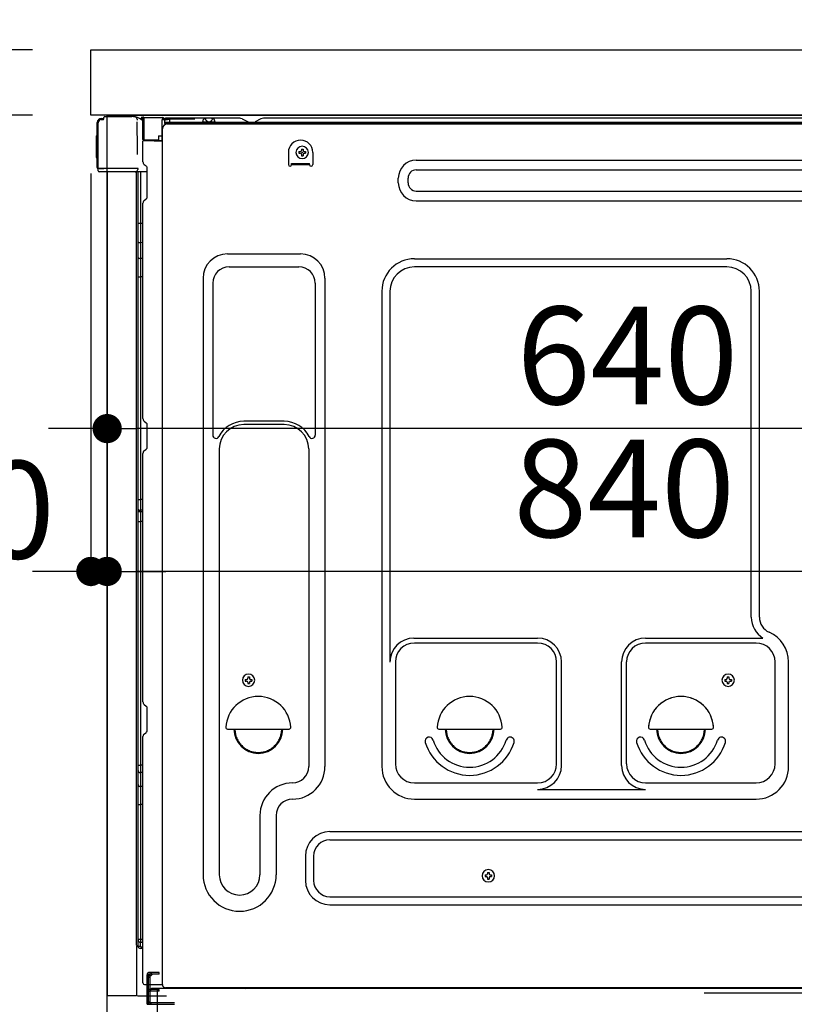
# Model space of a CAD drawing. Extents: x -6955 to 26473, y -33085 to -24215.
# Drawn here: x 9657 to 10134, y -30720 to -30114 of the extents above; entities that cross this region are included whole.
import ezdxf

# ---------------------------------------------------------------- set-up
doc = ezdxf.new("R2010")
doc.units = 0
doc.header["$LTSCALE"] = 50
doc.header["$MEASUREMENT"] = 0
for name, pattern in [('CENTERLINE', [30, 24, -1.5, 3, -1.5]), ('HIDDEN', [0.375, 0.25, -0.125]), ('HIDDENNEW0', [4.5, 3, -1.5]), ('PHANTOM', [2.5, 1.25, -0.25, 0.25, -0.25, 0.25, -0.25])]:
    doc.linetypes.add(name, pattern=pattern)
doc.layers.get('0').update_dxf_attribs({"linetype": 'CONTINUOUS'})
doc.layers.get('DEFPOINTS').update_dxf_attribs({"color": 146, "linetype": 'CONTINUOUS'})
for name, color, linetype in [('120-キャビネット（外）', 7, 'CONTINUOUS'), ('121-キャビネット（中）', 253, 'HIDDEN'), ('126-甲板', 2, 'CONTINUOUS'), ('150-機器', 8, 'CONTINUOUS'), ('166-寸法B', 11, 'CONTINUOUS')]:
    doc.layers.add(name, color=color, linetype=linetype)
doc.styles.add('KH001', font='msgothic.ttc')
doc.dimstyles.new('KH1xx030', dxfattribs={"dimscale": 30, "dimtxt": 2, "dimasz": 0.6, "dimexe": 0.3, "dimexo": 1.2, "dimgap": 0.5, "dimtad": 3, "dimdec": 1, "dimdsep": 46, "dimlunit": 6, "dimtxsty": 'KH001', "dimblk": 'DOT', "dimcen": 1, "dimdle": 1, "dimclrd": 256, "dimclre": 256, "dimclrt": 256, "dimadec": 0, "dimazin": 0, "dimtfac": 1, "dimtdec": 1, "dimtix": 1, "dimtmove": 2, "dimatfit": 3, "dimldrblk": 'CLOSEDBLANK', "dimfxl": 1, "dimtolj": 1, "dimtzin": 0, "dimlwd": -1, "dimlwe": -1, "dimarcsym": 0})

# ---------------------------------------------------------------- blocks, each defined once
blk = doc.blocks.new('_Dot')
at = {"color": 0, "linetype": 'ByBlock', "lineweight": -2}
blk.add_line((-0.5, 0), (-1, 0), dxfattribs=at)
at = {"color": 0, "linetype": 'ByBlock', "const_width": 0.5}
blk.add_lwpolyline([(-0.25, 0, 1), (0.25, 0, 1)], format="xyb", close=True, dxfattribs=at)
blk = doc.blocks.new('*D257')
at = {"layer": '166-寸法B', "transparency": 16777216}
for p, q in [((9700.88, -30096.42), (9700.88, -29834.42)), ((10800.88, -29929.42), (10800.88, -29834.42)), ((10782.88, -29843.42), (9718.88, -29843.42))]:
    blk.add_line(p, q, dxfattribs=at)
at = {"layer": 'DEFPOINTS', "color": 0, "transparency": 16777216}
for p in [(9700.88, -29843.42), (10800.88, -29965.42), (9700.88, -30132.42)]:
    blk.add_point(p, dxfattribs=at)
at = {"layer": '166-寸法B', "transparency": 16777216, "xscale": 18, "yscale": 18, "zscale": 18, "rotation": 180}
blk.add_blockref('_Dot', (9700.88, -29843.42), dxfattribs=at)
at = {"layer": '166-寸法B', "transparency": 16777216, "xscale": 18, "yscale": 18, "zscale": 18}
blk.add_blockref('_Dot', (10800.88, -29843.42), dxfattribs=at)
at = {"layer": '166-寸法B', "transparency": 16777216, "insert": (10250.88, -29794.61), "char_height": 60, "attachment_point": 5, "style": 'KH001'}
blk.add_mtext('\\A1;1,100', dxfattribs=at)
blk = doc.blocks.new('_ClosedBlank')
at = {"color": 0, "linetype": 'ByBlock', "lineweight": -2}
for p, q in [((-1, 0.167), (0, 0)), ((-1, 0.167), (-1, -0.167)), ((0, 0), (-1, -0.167))]:
    blk.add_line(p, q, dxfattribs=at)
blk = doc.blocks.new('*D259')
at = {"layer": '166-寸法B', "transparency": 16777216}
for p, q in [((9664.62, -30132.42), (9442.55, -30132.42)), ((9451.55, -30974.42), (9451.55, -30150.42)), ((9665.14, -30992.42), (9442.55, -30992.42))]:
    blk.add_line(p, q, dxfattribs=at)
at = {"layer": 'DEFPOINTS', "color": 0, "transparency": 16777216}
for p in [(9451.55, -30132.42), (9700.62, -30132.42), (9701.14, -30992.42)]:
    blk.add_point(p, dxfattribs=at)
at = {"layer": '166-寸法B', "transparency": 16777216, "xscale": 18, "yscale": 18, "zscale": 18}
for p, rotation in [((9451.55, -30132.42), 90), ((9451.55, -30992.42), 270)]:
    blk.add_blockref('_Dot', p, dxfattribs=dict(at, rotation=rotation))
at = {"layer": '166-寸法B', "transparency": 16777216, "insert": (9401.53, -30562.42), "char_height": 60, "attachment_point": 5, "rotation": 90, "style": 'KH001'}
blk.add_mtext('\\A1;860(910)', dxfattribs=at)
blk = doc.blocks.new('*D261')
at = {"layer": '166-寸法B', "transparency": 16777216}
for p, q in [((9664.62, -30172.42), (9553.26, -30172.42)), ((9562.26, -30871.42), (9562.26, -30190.42)), ((9674.88, -30889.42), (9553.26, -30889.42))]:
    blk.add_line(p, q, dxfattribs=at)
at = {"layer": 'DEFPOINTS', "color": 0, "transparency": 16777216}
for p in [(9562.26, -30172.42), (9700.62, -30172.42), (9710.88, -30889.42)]:
    blk.add_point(p, dxfattribs=at)
at = {"layer": '166-寸法B', "transparency": 16777216, "xscale": 18, "yscale": 18, "zscale": 18}
for p, rotation in [((9562.26, -30172.42), 90), ((9562.26, -30889.42), 270)]:
    blk.add_blockref('_Dot', p, dxfattribs=dict(at, rotation=rotation))
at = {"layer": '166-寸法B', "transparency": 16777216, "insert": (9517.26, -30530.92), "char_height": 60, "attachment_point": 5, "rotation": 90, "style": 'KH001'}
blk.add_mtext('\\A1;717', dxfattribs=at)
blk = doc.blocks.new('*D262')
at = {"layer": '166-寸法B', "transparency": 16777216}
for p, q in [((9562.26, -29976.18), (9562.26, -30132.42)), ((9562.26, -30114.42), (9562.26, -30096.42)), ((9664.88, -30132.42), (9553.26, -30132.42)), ((9562.26, -30172.42), (9562.26, -30132.42)), ((9562.26, -30172.42), (9562.26, -30132.42)), ((9664.88, -30172.42), (9553.26, -30172.42)), ((9562.26, -30190.42), (9562.26, -30208.42))]:
    blk.add_line(p, q, dxfattribs=at)
at = {"layer": 'DEFPOINTS', "color": 0, "transparency": 16777216}
for p in [(9562.26, -30132.42), (9700.88, -30132.42), (9700.88, -30172.42)]:
    blk.add_point(p, dxfattribs=at)
at = {"layer": '166-寸法B', "transparency": 16777216, "xscale": 18, "yscale": 18, "zscale": 18}
for p, rotation in [((9562.26, -30132.42), 270), ((9562.26, -30172.42), 90)]:
    blk.add_blockref('_Dot', p, dxfattribs=dict(at, rotation=rotation))
at = {"layer": '166-寸法B', "transparency": 16777216, "insert": (9517.26, -30027.42), "char_height": 60, "attachment_point": 5, "rotation": 90, "style": 'KH001'}
blk.add_mtext('\\A1;40', dxfattribs=at)
blk = doc.blocks.new('*D272')
at = {"layer": '166-寸法B', "linetype": 'ByBlock', "transparency": 16777216}
for p, q in [((9700.88, -30208.42), (9700.88, -30462.23)), ((9710.88, -30208.42), (9710.88, -30462.23)), ((9682.88, -30453.23), (9664.88, -30453.23)), ((9700.88, -30453.23), (9710.88, -30453.23)), ((9728.88, -30453.23), (9746.88, -30453.23))]:
    blk.add_line(p, q, dxfattribs=at)
at = {"layer": 'DEFPOINTS', "color": 0, "transparency": 16777216}
for p in [(9700.88, -30172.42), (9710.88, -30172.42), (9710.88, -30453.23)]:
    blk.add_point(p, dxfattribs=at)
at = {"layer": '166-寸法B', "transparency": 16777216, "xscale": 18, "yscale": 18, "zscale": 18}
blk.add_blockref('_Dot', (9700.88, -30453.23), dxfattribs=at)
at = {"layer": '166-寸法B', "transparency": 16777216, "xscale": 18, "yscale": 18, "zscale": 18, "rotation": 180}
blk.add_blockref('_Dot', (9710.88, -30453.23), dxfattribs=at)
at = {"layer": '166-寸法B', "transparency": 16777216, "insert": (9633.29, -30415.28), "char_height": 60, "attachment_point": 5, "style": 'KH001'}
blk.add_mtext('\\A1;10', dxfattribs=at)
blk = doc.blocks.new('*D388')
at = {"layer": '166-寸法B', "transparency": 16777216}
for p, q in [((9710.88, -30208.42), (9710.88, -30374.35)), ((10350.88, -30208.42), (10350.88, -30374.35)), ((9692.88, -30365.35), (9674.88, -30365.35)), ((9710.88, -30365.35), (9728.88, -30365.35)), ((10332.88, -30365.35), (9728.88, -30365.35)), ((10350.88, -30365.35), (10332.88, -30365.35)), ((10368.88, -30365.35), (10386.88, -30365.35))]:
    blk.add_line(p, q, dxfattribs=at)
at = {"layer": 'DEFPOINTS', "color": 0, "transparency": 16777216}
for p in [(9710.88, -30172.42), (10350.88, -30172.42), (9710.88, -30365.35)]:
    blk.add_point(p, dxfattribs=at)
at = {"layer": '166-寸法B', "transparency": 16777216, "xscale": 18, "yscale": 18, "zscale": 18}
blk.add_blockref('_Dot', (9710.88, -30365.35), dxfattribs=at)
at = {"layer": '166-寸法B', "transparency": 16777216, "xscale": 18, "yscale": 18, "zscale": 18, "rotation": 180}
blk.add_blockref('_Dot', (10350.88, -30365.35), dxfattribs=at)
at = {"layer": '166-寸法B', "transparency": 16777216, "insert": (10030.88, -30320.35), "char_height": 60, "attachment_point": 5, "style": 'KH001'}
blk.add_mtext('\\A1;640', dxfattribs=at)
blk = doc.blocks.new('*D389')
at = {"layer": '166-寸法B', "transparency": 16777216}
for p, q in [((9710.88, -30208.42), (9710.88, -30462.23)), ((10550.88, -30208.42), (10550.88, -30462.23)), ((9692.88, -30453.23), (9674.88, -30453.23)), ((9710.88, -30453.23), (9728.88, -30453.23)), ((10532.88, -30453.23), (9728.88, -30453.23)), ((10550.88, -30453.23), (10532.88, -30453.23)), ((10568.88, -30453.23), (10586.88, -30453.23))]:
    blk.add_line(p, q, dxfattribs=at)
at = {"layer": 'DEFPOINTS', "color": 0, "transparency": 16777216}
for p in [(9710.88, -30172.42), (10550.88, -30172.42), (9710.88, -30453.23)]:
    blk.add_point(p, dxfattribs=at)
at = {"layer": '166-寸法B', "transparency": 16777216, "xscale": 18, "yscale": 18, "zscale": 18}
blk.add_blockref('_Dot', (9710.88, -30453.23), dxfattribs=at)
at = {"layer": '166-寸法B', "transparency": 16777216, "xscale": 18, "yscale": 18, "zscale": 18, "rotation": 180}
blk.add_blockref('_Dot', (10550.88, -30453.23), dxfattribs=at)
at = {"layer": '166-寸法B', "transparency": 16777216, "insert": (10028.87, -30402.15), "char_height": 60, "attachment_point": 5, "style": 'KH001'}
blk.add_mtext('\\A1;840', dxfattribs=at)

msp = doc.modelspace()

# ---------------------------------------------------------------- linework, layer by layer
at = {"layer": '120-キャビネット（外）', "color": 6}
msp.add_lwpolyline([(9710.88, -30172.42), (10550.88, -30172.42), (10550.88, -30992.42), (9710.88, -30992.42)], close=True, dxfattribs=at)
at = {"layer": '121-キャビネット（中）', "linetype": 'Continuous', "ltscale": 2}
msp.add_line((10334.88, -30172.42), (9735.88, -30172.42), dxfattribs=at)
at = {"layer": '126-甲板'}
msp.add_lwpolyline([(9700.88, -30132.42), (10800.88, -30132.42), (10800.88, -30172.42), (9700.88, -30172.42)], close=True, dxfattribs=at)
at = {"layer": '150-機器', "color": 13, "linetype": 'Continuous'}
for p, q in [((9704.81, -30204.68), (9704.81, -30177.08)), ((9705.31, -30204.93), (9705.31, -30177.23)), ((9707.21, -30175.23), (9707.23, -30175.21)), ((9707.23, -30175.21), (9708.54, -30175.18)), ((9707.31, -30174.58), (9708.81, -30174.58)), ((9707.31, -30175.23), (9708.31, -30175.23)), ((9708.81, -30174.73), (9708.81, -30174.03)), ((9708.81, -30174.73), (9708.81, -30174.1)), ((9709.41, -30173.43), (9726.14, -30173.43)), ((9728.09, -30173.62), (9728.02, -30173.61)), ((9728.09, -30173.62), (9728.09, -30173.62)), ((9729.24, -30175.05), (9729.25, -30175.56)), ((9729.56, -30193.59), (9729.26, -30176.6)), ((9731.98, -30174.4), (9731.98, -30174.2)), ((9732.48, -30174.2), (9731.98, -30174.2)), ((9732.48, -30174.4), (9731.98, -30174.4)), ((9732.49, -30173.81), (9732.48, -30173.87)), ((9732.48, -30173.87), (9732.48, -30173.94)), ((9732.48, -30173.94), (9732.48, -30174.02)), ((9732.48, -30174.02), (9732.48, -30174.11)), ((9732.48, -30174.11), (9732.48, -30174.19)), ((9732.48, -30174.19), (9732.48, -30174.2)), ((9732.48, -30174.2), (9732.48, -30174.4)), ((9732.88, -30174.2), (9732.48, -30174.2)), ((9732.49, -30173.7), (9733.39, -30173.71)), ((9732.49, -30173.7), (9732.49, -30173.7)), ((9732.49, -30173.7), (9732.49, -30173.73)), ((9732.49, -30173.73), (9732.49, -30173.76)), ((9732.49, -30173.76), (9732.49, -30173.81)), ((9732.82, -30175.33), (9732.81, -30175.37)), ((9732.81, -30175.37), (9732.81, -30175.38)), ((9732.81, -30175.38), (9732.81, -30175.39)), ((9732.88, -30175.4), (9732.81, -30175.39)), ((9732.83, -30175.23), (9732.82, -30175.29)), ((9732.82, -30175.29), (9732.82, -30175.33)), ((9732.84, -30175.16), (9732.83, -30175.23)), ((9732.86, -30175.09), (9732.84, -30175.16)), ((9732.87, -30175.01), (9732.86, -30175.09)), ((9732.88, -30174.92), (9732.87, -30175.01)), ((9732.88, -30187.54), (9732.88, -30174.21)), ((9733.38, -30174.21), (9732.88, -30174.21)), ((9733.39, -30173.83), (9733.38, -30173.89)), ((9733.38, -30173.89), (9733.38, -30173.96)), ((9733.38, -30173.96), (9733.38, -30174.04)), ((9733.38, -30174.04), (9733.38, -30174.12)), ((9733.38, -30174.12), (9733.38, -30174.21)), ((9745.18, -30174.42), (9733.38, -30174.21)), ((9733.38, -30174.21), (9733.38, -30187.54)), ((9733.38, -30174.21), (9733.38, -30174.21)), ((9733.39, -30173.71), (9745.19, -30173.92)), ((9733.39, -30173.71), (9733.39, -30173.72)), ((9733.39, -30173.72), (9733.39, -30173.74)), ((9733.39, -30173.74), (9733.39, -30173.78)), ((9733.39, -30173.78), (9733.39, -30173.83)), ((9745.18, -30175.44), (9744.58, -30175.45)), ((9744.58, -30175.45), (9744.58, -30188.24)), ((9745.19, -30174.03), (9745.18, -30174.1)), ((9745.18, -30174.1), (9745.18, -30174.17)), ((9745.18, -30174.17), (9745.18, -30174.25)), ((9745.18, -30174.25), (9745.18, -30174.33)), ((9745.18, -30174.33), (9745.18, -30174.42)), ((9745.18, -30175.44), (9745.18, -30174.42)), ((9745.18, -30174.42), (9745.68, -30174.42)), ((9745.18, -30174.42), (9745.18, -30174.42)), ((9745.68, -30175.43), (9745.18, -30175.44)), ((9745.19, -30173.92), (9745.19, -30173.92)), ((9745.19, -30173.92), (9745.19, -30173.95)), ((9745.19, -30173.95), (9745.19, -30173.98)), ((9745.19, -30173.98), (9745.19, -30174.03)), ((9745.68, -30174.42), (9745.68, -30175.43)), ((9746.18, -30174.93), (9746.18, -30177.43)), ((9792.41, -30174.43), (9746.68, -30174.43)), ((10308.88, -30176.93), (9746.68, -30176.93)), ((10308.88, -30177.93), (9746.68, -30177.93)), ((9747.85, -30177.93), (10255.74, -30177.93)), ((9769.73, -30176.92), (9770.23, -30174.97)), ((9777.23, -30176.92), (9769.73, -30176.92)), ((9777.23, -30176.92), (9776.73, -30174.97)), ((9793.88, -30174.78), (9797.55, -30176.61)), ((9800.48, -30176.93), (9798.89, -30176.93)), ((9805.42, -30174.81), (9801.82, -30176.61)), ((9839.18, -30174.43), (9807.03, -30174.43)), ((10283.41, -30174.43), (9839.18, -30174.43)), ((9704.31, -30185.33), (9704.81, -30184.73)), ((9704.31, -30198.43), (9704.31, -30185.33)), ((9704.81, -30184.73), (9704.81, -30184.73)), ((9742.48, -30185.23), (9744.58, -30185.23)), ((9742.48, -30185.23), (9742.48, -30187.7)), ((9744.85, -30707.43), (9744.85, -30180.93)), ((9733.38, -30187.54), (9732.88, -30187.54)), ((9732.88, -30201.22), (9732.88, -30188.52)), ((9733.38, -30187.54), (9733.37, -30187.63)), ((9733.37, -30187.63), (9733.37, -30187.71)), ((9733.37, -30187.71), (9733.37, -30187.79)), ((9733.37, -30187.79), (9733.37, -30187.87)), ((9733.37, -30187.87), (9733.37, -30187.93)), ((9733.37, -30187.93), (9733.37, -30187.98)), ((9733.37, -30187.98), (9733.37, -30188.01)), ((9733.37, -30188.01), (9733.37, -30188.04)), ((9733.37, -30188.04), (9733.38, -30188.04)), ((9733.38, -30187.54), (9742.48, -30187.7)), ((9733.38, -30188.02), (9734.88, -30188.02)), ((9744.58, -30188.24), (9733.38, -30188.04)), ((9734.88, -30188.02), (9744.41, -30188.5)), ((9742.48, -30188.2), (9742.48, -30187.7)), ((9729.61, -30196.68), (9729.56, -30193.59)), ((9822.35, -30195.43), (9822.35, -30202.93)), ((9828.81, -30194.91), (9828.81, -30195.93)), ((9828.81, -30194.91), (9829.66, -30194.91)), ((9828.81, -30195.93), (9829.66, -30195.93)), ((9830.34, -30193.38), (9831.36, -30193.38)), ((9830.34, -30193.38), (9830.34, -30194.23)), ((9830.34, -30196.61), (9830.34, -30197.46)), ((9830.34, -30197.46), (9831.36, -30197.46)), ((9831.36, -30193.38), (9831.36, -30194.23)), ((9831.36, -30196.61), (9831.36, -30197.46)), ((9832.04, -30194.91), (9832.89, -30194.91)), ((9832.04, -30195.93), (9832.89, -30195.93)), ((9832.89, -30194.91), (9832.89, -30195.93)), ((9837.35, -30195.43), (9837.35, -30202.93)), ((9704.81, -30199.03), (9704.31, -30198.43)), ((9733.62, -30202.77), (9734.85, -30203.77)), ((9824.35, -30202.33), (9835.35, -30202.33)), ((9824.35, -30202.93), (9824.35, -30202.33)), ((9824.35, -30202.93), (9835.35, -30202.93)), ((9835.35, -30202.93), (9835.35, -30202.33)), ((9900.97, -30200.18), (10153.97, -30200.18)), ((9705.31, -30204.93), (9705.31, -30205.43)), ((9705.32, -30205.42), (9705.31, -30205.43)), ((9705.32, -30205.42), (9705.31, -30205.43)), ((9705.31, -30205.43), (9705.31, -30205.43)), ((9705.31, -30205.73), (9705.31, -30205.43)), ((9705.31, -30206.83), (9705.31, -30205.73)), ((9705.35, -30205.42), (9705.32, -30205.42)), ((9705.35, -30205.42), (9705.32, -30205.42)), ((9705.39, -30205.41), (9705.35, -30205.42)), ((9705.39, -30205.42), (9705.35, -30205.42)), ((9705.45, -30205.41), (9705.39, -30205.42)), ((9705.45, -30205.41), (9705.39, -30205.41)), ((9705.52, -30205.41), (9705.45, -30205.41)), ((9705.52, -30205.41), (9705.45, -30205.41)), ((9705.61, -30205.4), (9705.52, -30205.41)), ((9705.61, -30205.4), (9705.52, -30205.41)), ((9705.7, -30205.4), (9705.61, -30205.4)), ((9705.7, -30205.4), (9705.61, -30205.4)), ((9705.81, -30205.4), (9705.7, -30205.4)), ((9705.81, -30205.4), (9705.7, -30205.4)), ((9705.91, -30205.4), (9705.81, -30205.4)), ((9705.91, -30205.4), (9705.81, -30205.4)), ((9708.81, -30205.4), (9705.91, -30205.4)), ((9705.91, -30205.4), (9708.81, -30205.4)), ((9728.17, -30207.43), (9705.91, -30207.43)), ((9728.27, -30205.4), (9708.81, -30205.4)), ((9710.88, -30207.42), (9710.88, -30714.42)), ((9729.77, -30205.4), (9728.27, -30205.4)), ((9729.35, -30207.41), (9728.33, -30207.41)), ((9728.86, -30207.25), (9728.86, -30207.26)), ((9728.88, -30683.21), (9728.88, -30207.42)), ((9728.91, -30207.22), (9728.91, -30207.22)), ((9729.85, -30207.41), (9729.35, -30207.41)), ((9729.72, -30205.4), (9729.66, -30206.04)), ((9729.7, -30205.61), (9729.66, -30206.04)), ((9729.72, -30205.4), (9729.7, -30205.61)), ((9729.77, -30205.4), (9729.76, -30204.95)), ((9729.86, -30207.41), (9729.85, -30207.41)), ((9730.85, -30207.41), (9729.86, -30207.41)), ((9729.88, -30211.61), (9729.88, -30207.41)), ((9730.76, -30207.41), (9730.75, -30207.43)), ((9735.58, -30207.41), (9730.85, -30207.41)), ((9731.36, -30207.41), (9731.36, -30239.07)), ((9735.58, -30205.52), (9735.58, -30205.32)), ((9735.58, -30222.72), (9735.58, -30205.52)), ((9735.58, -30206.52), (9735.58, -30206.02)), ((9900.97, -30206.18), (10153.97, -30206.18)), ((9729.88, -30211.85), (9729.88, -30211.61)), ((9729.88, -30214.78), (9729.88, -30211.85)), ((9729.88, -30683.72), (9729.88, -30214.78)), ((9889.97, -30214.18), (9889.97, -30211.18)), ((9895.97, -30214.18), (9895.97, -30211.18)), ((9900.97, -30219.18), (10153.97, -30219.18)), ((9732.88, -30359.17), (9732.88, -30226.62)), ((9733.62, -30225.07), (9734.85, -30224.07)), ((9900.97, -30225.18), (10153.97, -30225.18)), ((9729.88, -30239.04), (9729.91, -30239.04)), ((9729.91, -30239.04), (9729.97, -30239.05)), ((9729.97, -30239.05), (9730.09, -30239.05)), ((9730.09, -30239.05), (9730.24, -30239.06)), ((9730.24, -30239.06), (9730.42, -30239.06)), ((9730.42, -30239.06), (9730.63, -30239.06)), ((9730.63, -30239.06), (9730.87, -30239.06)), ((9730.87, -30239.06), (9731.12, -30239.07)), ((9731.12, -30239.07), (9731.36, -30239.07)), ((9731.36, -30239.07), (9731.36, -30250.96)), ((9732.88, -30239.07), (9731.36, -30239.07)), ((9729.88, -30250.36), (9729.91, -30250.46)), ((9729.91, -30250.46), (9729.97, -30250.56)), ((9729.97, -30250.56), (9730.09, -30250.66)), ((9730.09, -30250.66), (9730.24, -30250.75)), ((9730.24, -30250.75), (9730.42, -30250.82)), ((9730.42, -30250.82), (9730.63, -30250.88)), ((9730.63, -30250.88), (9730.87, -30250.93)), ((9730.87, -30250.93), (9731.12, -30250.96)), ((9731.12, -30250.96), (9731.36, -30250.96)), ((9732.88, -30250.98), (9731.36, -30250.96)), ((9731.36, -30250.96), (9731.36, -30260.67)), ((9784.85, -30257.87), (9829.85, -30257.87)), ((9729.88, -30260.06), (9729.91, -30260.17)), ((9729.91, -30260.17), (9729.97, -30260.27)), ((9729.97, -30260.27), (9730.09, -30260.36)), ((9730.09, -30260.36), (9730.24, -30260.45)), ((9730.24, -30260.45), (9730.42, -30260.53)), ((9730.42, -30260.53), (9730.63, -30260.59)), ((9730.63, -30260.59), (9730.87, -30260.63)), ((9730.87, -30260.63), (9731.12, -30260.66)), ((9731.12, -30260.66), (9731.36, -30260.67)), ((9732.88, -30260.68), (9731.36, -30260.67)), ((9731.36, -30260.67), (9731.36, -30272)), ((9899.85, -30260.87), (10092.05, -30260.87)), ((9785.85, -30265.87), (9828.85, -30265.87)), ((10092.05, -30265.87), (9899.85, -30265.87)), ((9729.88, -30271.97), (9729.91, -30271.98)), ((9729.91, -30271.98), (9729.97, -30271.98)), ((9729.97, -30271.98), (9730.09, -30271.98)), ((9730.09, -30271.98), (9730.24, -30271.99)), ((9730.24, -30271.99), (9730.42, -30271.99)), ((9730.42, -30271.99), (9730.63, -30271.99)), ((9730.63, -30271.99), (9730.87, -30272)), ((9730.87, -30272), (9731.12, -30272)), ((9731.12, -30272), (9731.36, -30272)), ((9732.88, -30272), (9731.36, -30272)), ((9731.36, -30272), (9731.36, -30408.89)), ((9769.85, -30272.87), (9769.85, -30639.83)), ((9775.85, -30275.87), (9775.85, -30369.38)), ((9838.85, -30275.87), (9838.85, -30369.38)), ((9844.85, -30272.87), (9844.85, -30573.33)), ((9879.85, -30280.87), (9879.85, -30573.33)), ((9884.85, -30280.87), (9884.85, -30508.61)), ((10107.05, -30481.43), (10107.05, -30280.87)), ((10112.05, -30481.43), (10112.05, -30280.87)), ((9733.62, -30360.72), (9734.85, -30361.72)), ((9819.85, -30360.87), (9794.85, -30360.87)), ((9735.58, -30376.47), (9735.58, -30363.27)), ((9819.85, -30362.87), (9794.85, -30362.87)), ((9733.62, -30379.02), (9734.85, -30378.02)), ((9779.85, -30377.87), (9779.85, -30639.83)), ((9834.85, -30377.87), (9834.85, -30491.15)), ((9732.88, -30533.47), (9732.88, -30380.57)), ((9729.88, -30408.86), (9729.91, -30408.87)), ((9729.91, -30408.87), (9729.97, -30408.87)), ((9729.97, -30408.87), (9730.09, -30408.87)), ((9730.09, -30408.87), (9730.24, -30408.88)), ((9730.24, -30408.88), (9730.42, -30408.88)), ((9730.42, -30408.88), (9730.63, -30408.88)), ((9730.63, -30408.88), (9730.87, -30408.88)), ((9730.87, -30408.88), (9731.12, -30408.89)), ((9731.12, -30408.89), (9731.36, -30408.89)), ((9732.88, -30408.89), (9731.36, -30408.89)), ((9731.36, -30408.89), (9731.36, -30415.57)), ((9729.88, -30415.87), (9729.88, -30414.94)), ((9729.88, -30414.94), (9729.91, -30415.05)), ((9729.91, -30415.05), (9729.97, -30415.16)), ((9729.97, -30415.16), (9730.09, -30415.26)), ((9730.09, -30415.26), (9730.24, -30415.34)), ((9730.24, -30415.34), (9730.42, -30415.42)), ((9730.42, -30415.42), (9730.63, -30415.48)), ((9730.63, -30415.48), (9730.87, -30415.53)), ((9730.87, -30415.53), (9731.12, -30415.56)), ((9731.12, -30415.56), (9731.36, -30415.57)), ((9731.36, -30415.57), (9731.36, -30416.49)), ((9732.88, -30415.58), (9731.36, -30415.57)), ((9729.88, -30415.87), (9729.91, -30415.98)), ((9729.91, -30415.98), (9729.97, -30416.08)), ((9729.97, -30416.08), (9730.09, -30416.18)), ((9730.09, -30416.18), (9730.24, -30416.27)), ((9730.24, -30416.27), (9730.42, -30416.35)), ((9730.42, -30416.35), (9730.63, -30416.41)), ((9730.63, -30416.41), (9730.87, -30416.45)), ((9730.87, -30416.45), (9731.12, -30416.48)), ((9731.12, -30416.48), (9731.36, -30416.49)), ((9732.88, -30416.5), (9731.36, -30416.49)), ((9731.36, -30416.49), (9731.36, -30422.57)), ((9729.88, -30422.54), (9729.91, -30422.54)), ((9729.91, -30422.54), (9729.97, -30422.55)), ((9729.97, -30422.55), (9730.09, -30422.55)), ((9730.09, -30422.55), (9730.24, -30422.56)), ((9730.24, -30422.56), (9730.42, -30422.56)), ((9730.42, -30422.56), (9730.63, -30422.56)), ((9730.63, -30422.56), (9730.87, -30422.56)), ((9730.87, -30422.56), (9731.12, -30422.56)), ((9731.12, -30422.56), (9731.36, -30422.57)), ((9732.88, -30422.57), (9731.36, -30422.57)), ((9731.36, -30422.57), (9731.36, -30572.48)), ((9834.85, -30490.29), (9834.85, -30573.33)), ((9899.55, -30494.26), (9975.68, -30494.26)), ((10042.02, -30494.26), (10114.27, -30494.26)), ((9975.68, -30497.26), (9899.85, -30497.26)), ((10110.05, -30497.26), (10042.02, -30497.26)), ((9888.18, -30508.47), (9888.18, -30571.63)), ((9987.35, -30571.63), (9987.35, -30508.93)), ((9990.35, -30572.66), (9990.35, -30508.93)), ((10027.35, -30572.66), (10027.35, -30508.93)), ((10030.35, -30571.63), (10030.35, -30508.93)), ((10121.72, -30571.63), (10121.72, -30508.93)), ((10130.05, -30573.33), (10130.05, -30508.93)), ((9797.34, -30518.13), (9798.36, -30518.13)), ((9797.34, -30518.13), (9797.34, -30518.98)), ((9798.36, -30518.13), (9798.36, -30518.98)), ((10092.34, -30518.13), (10093.36, -30518.13)), ((10092.34, -30518.13), (10092.34, -30518.98)), ((10093.36, -30518.13), (10093.36, -30518.98)), ((9795.81, -30519.66), (9795.81, -30520.68)), ((9795.81, -30519.66), (9796.66, -30519.66)), ((9795.81, -30520.68), (9796.66, -30520.68)), ((9797.34, -30521.36), (9797.34, -30522.21)), ((9797.34, -30522.21), (9798.36, -30522.21)), ((9798.36, -30521.36), (9798.36, -30522.21)), ((9799.04, -30519.66), (9799.89, -30519.66)), ((9799.04, -30520.68), (9799.89, -30520.68)), ((9799.89, -30519.66), (9799.89, -30520.68)), ((10090.81, -30519.66), (10090.81, -30520.68)), ((10090.81, -30519.66), (10091.66, -30519.66)), ((10090.81, -30520.68), (10091.66, -30520.68)), ((10092.34, -30521.36), (10092.34, -30522.21)), ((10092.34, -30522.21), (10093.36, -30522.21)), ((10093.36, -30521.36), (10093.36, -30522.21)), ((10094.04, -30519.66), (10094.89, -30519.66)), ((10094.04, -30520.68), (10094.89, -30520.68)), ((10094.89, -30519.66), (10094.89, -30520.68)), ((9733.62, -30535.02), (9734.85, -30536.02)), ((9735.58, -30550.77), (9735.58, -30537.57)), ((9732.88, -30706.42), (9732.88, -30554.87)), ((9733.62, -30553.32), (9734.85, -30552.32)), ((9784.87, -30550.18), (9822.82, -30550.18)), ((9914.87, -30550.18), (9952.82, -30550.18)), ((10044.87, -30550.18), (10082.82, -30550.18)), ((9729.88, -30572.46), (9729.91, -30572.46)), ((9729.91, -30572.46), (9729.97, -30572.46)), ((9729.97, -30572.46), (9730.09, -30572.47)), ((9730.09, -30572.47), (9730.24, -30572.47)), ((9730.24, -30572.47), (9730.42, -30572.47)), ((9730.42, -30572.47), (9730.63, -30572.48)), ((9730.63, -30572.48), (9730.87, -30572.48)), ((9730.87, -30572.48), (9731.12, -30572.48)), ((9731.12, -30572.48), (9731.36, -30572.48)), ((9731.36, -30572.48), (9731.36, -30576.99)), ((9732.88, -30572.48), (9731.36, -30572.48)), ((9729.88, -30575.79), (9729.91, -30576)), ((9729.91, -30576), (9729.97, -30576.2)), ((9729.97, -30576.2), (9730.09, -30576.39)), ((9730.09, -30576.39), (9730.24, -30576.56)), ((9730.24, -30576.56), (9730.42, -30576.71)), ((9730.42, -30576.71), (9730.63, -30576.83)), ((9730.63, -30576.83), (9730.87, -30576.91)), ((9730.87, -30576.91), (9731.12, -30576.97)), ((9731.12, -30576.97), (9731.36, -30576.99)), ((9732.88, -30577.01), (9731.36, -30576.99)), ((9731.36, -30576.99), (9731.36, -30585.54)), ((9729.88, -30584.34), (9729.91, -30584.54)), ((9729.91, -30584.54), (9729.97, -30584.75)), ((9729.97, -30584.75), (9730.09, -30584.94)), ((9730.09, -30584.94), (9730.24, -30585.11)), ((9730.24, -30585.11), (9730.42, -30585.26)), ((9899.85, -30583.3), (9975.68, -30583.3)), ((10042.02, -30583.3), (10110.05, -30583.3)), ((9730.42, -30585.26), (9730.63, -30585.37)), ((9730.63, -30585.37), (9730.87, -30585.46)), ((9730.87, -30585.46), (9731.12, -30585.52)), ((9731.12, -30585.52), (9731.36, -30585.54)), ((9731.36, -30585.54), (9731.36, -30596.64)), ((9732.88, -30585.56), (9731.36, -30585.54)), ((9975.68, -30587.33), (10042.02, -30587.33)), ((9729.88, -30596.61), (9729.91, -30596.62)), ((9729.91, -30596.62), (9729.97, -30596.62)), ((9729.97, -30596.62), (9730.09, -30596.63)), ((9730.09, -30596.63), (9730.24, -30596.63)), ((9730.24, -30596.63), (9730.42, -30596.64)), ((9730.42, -30596.64), (9730.63, -30596.64)), ((9730.63, -30596.64), (9730.87, -30596.64)), ((9730.87, -30596.64), (9731.12, -30596.64)), ((9731.12, -30596.64), (9731.36, -30596.64)), ((9732.88, -30596.64), (9731.36, -30596.64)), ((9731.36, -30596.64), (9731.36, -30679.46)), ((9899.85, -30593.33), (10110.05, -30593.33)), ((9804.85, -30603.33), (9804.85, -30639.83)), ((9814.85, -30603.33), (9814.85, -30639.83)), ((9847.85, -30613.33), (10237.05, -30613.33)), ((9847.85, -30618.33), (10237.05, -30618.33)), ((9832.85, -30628.33), (9832.85, -30643.33)), ((9837.85, -30628.33), (9837.85, -30643.33)), ((9944.84, -30638.43), (9945.86, -30638.43)), ((9944.84, -30638.43), (9944.84, -30639.28)), ((9945.86, -30638.43), (9945.86, -30639.28)), ((9943.31, -30639.96), (9943.31, -30640.98)), ((9943.31, -30639.96), (9944.16, -30639.96)), ((9943.31, -30640.98), (9944.16, -30640.98)), ((9944.84, -30641.66), (9944.84, -30642.51)), ((9944.84, -30642.51), (9945.86, -30642.51)), ((9945.86, -30641.66), (9945.86, -30642.51)), ((9946.54, -30639.96), (9947.39, -30639.96)), ((9946.54, -30640.98), (9947.39, -30640.98)), ((9947.39, -30639.96), (9947.39, -30640.98)), ((9847.85, -30653.33), (10237.05, -30653.33)), ((9847.85, -30658.33), (10237.05, -30658.33)), ((9729.88, -30679.43), (9729.88, -30679.92)), ((9729.88, -30679.43), (9729.91, -30679.44)), ((9729.91, -30679.44), (9729.97, -30679.44)), ((9729.97, -30679.44), (9730.09, -30679.45)), ((9730.09, -30679.45), (9730.24, -30679.45)), ((9730.24, -30679.45), (9730.42, -30679.45)), ((9730.42, -30679.45), (9730.63, -30679.46)), ((9730.63, -30679.46), (9730.87, -30679.46)), ((9730.87, -30679.46), (9731.12, -30679.46)), ((9731.12, -30679.46), (9731.36, -30679.46)), ((9731.36, -30679.46), (9731.35, -30679.81)), ((9731.35, -30679.81), (9731.35, -30680.14)), ((9731.35, -30680.14), (9731.35, -30680.46)), ((9731.35, -30680.46), (9731.35, -30680.74)), ((9731.35, -30680.74), (9731.35, -30680.98)), ((9731.35, -30680.98), (9731.35, -30681.17)), ((9731.35, -30681.17), (9731.35, -30681.31)), ((9731.35, -30681.31), (9731.35, -30681.4)), ((9731.35, -30681.4), (9731.36, -30681.42)), ((9731.36, -30679.46), (9732.88, -30679.49)), ((9732.88, -30681.45), (9731.36, -30681.42)), ((9731.48, -30683.75), (9731.48, -30681.42)), ((9729.38, -30683.71), (9731.48, -30683.74)), ((9729.88, -30683.72), (9729.88, -30683.71)), ((9732.88, -30685.25), (9731.36, -30685.22)), ((9731.48, -30683.75), (9731.51, -30683.92)), ((9731.51, -30683.92), (9731.57, -30684.09)), ((9731.57, -30684.09), (9731.69, -30684.25)), ((9731.69, -30684.25), (9731.84, -30684.39)), ((9731.84, -30684.39), (9732.02, -30684.52)), ((9732.02, -30684.52), (9732.23, -30684.62)), ((9732.23, -30684.62), (9732.47, -30684.69)), ((9732.47, -30684.69), (9732.72, -30684.73)), ((9732.72, -30684.73), (9732.88, -30684.75)), ((9733.88, -30707.42), (9744.38, -30707.42)), ((9735.38, -30719.42), (9735.38, -30707.42)), ((9736.38, -30719.42), (9736.38, -30707.42)), ((9737.38, -30719.42), (9737.38, -30707.42)), ((9742.88, -30710.42), (9737.38, -30710.42)), ((9737.38, -30718.42), (9737.38, -30710.92)), ((9742.88, -30711.42), (9737.38, -30711.42)), ((9742.88, -30709.92), (9738.38, -30709.92)), ((9741.88, -30745.62), (9741.88, -30710.92)), ((10276.88, -30709.92), (9742.88, -30709.92)), ((9742.88, -30711.42), (9742.88, -30710.42)), ((10279.01, -30709.43), (9746.85, -30709.43)), ((9735.38, -30717.42), (9736.38, -30717.42)), ((9737.38, -30718.42), (9752.38, -30718.42)), ((9735.38, -30719.42), (9737.38, -30719.42)), ((9736.88, -30719.42), (9752.38, -30719.42)), ((9738.38, -30719.42), (9741.88, -30719.42))]:
    msp.add_line(p, q, dxfattribs=at)
at = {"layer": '150-機器', "color": 13, "linetype": 'HIDDENNEW0'}
for p, q in [((9746.68, -30174.73), (9764.77, -30174.73)), ((9746.72, -30175.13), (9749.18, -30174.73)), ((9746.76, -30175.42), (9749.23, -30175.03)), ((9746.76, -30177.92), (9749.23, -30177.53)), ((9749.18, -30174.73), (9749.23, -30175.03)), ((9749.23, -30175.03), (9749.23, -30177.53)), ((9771.74, -30175.58), (9771.23, -30174.68)), ((9775.73, -30174.68), (9775.23, -30175.58)), ((9735.68, -30702.63), (9738.09, -30700.22)), ((9742.88, -30699.92), (9736.88, -30699.92)), ((9742.88, -30700.92), (9742.88, -30699.92)), ((9737.38, -30701.42), (9735.38, -30701.42)), ((9735.38, -30707.42), (9735.38, -30701.42)), ((9736.38, -30703.34), (9738.8, -30700.92)), ((9736.38, -30707.42), (9736.38, -30701.42)), ((9742.88, -30700.92), (9736.88, -30700.92)), ((9737.38, -30702.34), (9737.38, -30701.42)), ((9737.38, -30707.42), (9737.38, -30702.34)), ((9735.38, -30712.42), (9736.38, -30712.42)), ((9737.38, -30710.42), (9736.88, -30710.42)), ((9737.38, -30711.42), (9736.88, -30711.42)), ((9736.88, -30718.42), (9737.38, -30718.42))]:
    msp.add_line(p, q, dxfattribs=at)
at = {"layer": '150-機器', "color": 13, "linetype": 'PHANTOM'}
for p, q in [((9728.88, -30683.71), (9728.88, -30714.42)), ((9728.88, -30714.42), (9710.88, -30714.42))]:
    msp.add_line(p, q, dxfattribs=at)
at = {"layer": '150-機器', "color": 13, "linetype": 'CENTERLINE'}
for p, q in [((9729.55, -30714.42), (9743.95, -30714.42)), ((9740.25, -30714.42), (9747.45, -30714.42))]:
    msp.add_line(p, q, dxfattribs=at)
at = {"layer": '150-機器', "color": 13, "linetype": 'Continuous'}
for centre, radius, start, end in [((9707.31, -30177.08), 2.5, 90, 180), ((9707.31, -30177.23), 2, 90.00496, 179.47694), ((9707.31, -30177.26), 2, 178.49076, 179.01851), ((9708.31, -30174.73), 0.5, 269.98066, 321.69185), ((9708.31, -30174.73), 0.5, 321.68748, 351.93839), ((9709.41, -30174.03), 0.6, 90.93985, 179.98488), ((9708.13, -30174.7), 0.686, 351.91798, 359.62759), ((9709.43, -30174.03), 0.601, 91.81337, 92.76785), ((9726.14, -30183.43), 10, 79.18649, 89.99742), ((9727.74, -30175.08), 1.5, 1.00275, 79.18541), ((9728.19, -30173.24), 0.398, 256.23484, 262.03704), ((9726.2, -30183.42), 10, 48.01455, 78.22606), ((9732.48, -30174.2), 0.5, 89.00021, 180.00021), ((9732.98, -30174.4), 1, 179.99041, 259.99041), ((9732.98, -30174.4), 0.5, 180.005, 259.48681), ((9733.38, -30174.21), 0.5, 89.00021, 180.00021), ((9747.85, -30180.93), 3, 90, 180), ((9745.18, -30174.42), 0.5, 359.99133, 88.99133), ((9746.68, -30174.93), 0.5, 90, 180), ((9746.68, -30177.43), 0.5, 90, 270), ((9773.48, -30184.42), 10, 71.03442, 108.96558), ((9792.41, -30177.73), 3.3, 63.43628, 90.00134), ((9798.89, -30173.93), 3, 243.44744, 270.01249), ((9800.48, -30173.93), 3, 269.98369, 296.54874), ((9807.03, -30178.03), 3.6, 89.99766, 116.56271), ((9733.38, -30187.54), 0.5, 180.01426, 269.01426), ((9733.38, -30188.52), 0.5, 90, 180), ((9744.38, -30189), 0.5, 359.9938, 86.9938), ((9829.85, -30195.43), 7.5, 0, 180), ((9830.85, -30195.42), 3.82, 0, 180), ((9830.85, -30195.42), 3.82, 180, 0), ((9829.66, -30194.23), 0.68, 270.00002, 360), ((9829.66, -30196.61), 0.68, 360, 89.99998), ((9832.04, -30194.23), 0.68, 179.99997, 270), ((9832.04, -30196.61), 0.68, 89.99998, 179.99996), ((9734.88, -30201.22), 2, 180.00541, 230.83174), ((9823.35, -30202.93), 1, 180, 0), ((9836.35, -30202.93), 1, 180, 0), ((9900.97, -30211.18), 11, 90, 180), ((9706.11, -30204.68), 1.3, 179.99768, 232.01782), ((9705.91, -30206.83), 0.6, 180, 270), ((9728.17, -30205.93), 1.5, 270.00222, 297.57272), ((9728.16, -30205.92), 1.5, 297.60287, 355.19254), ((9733.58, -30205.32), 2, 0.00541, 50.83174), ((9900.97, -30211.18), 5, 90, 180), ((9900.97, -30214.18), 11, 180, 270), ((9900.97, -30214.18), 5, 180, 270), ((9734.88, -30226.62), 2, 129.16826, 179.99459), ((9733.58, -30222.52), 2, 309.16826, 359.99459), ((9784.85, -30272.87), 15, 90, 180), ((9829.85, -30272.87), 15, 0, 90), ((9899.85, -30280.87), 20, 90, 180), ((10092.05, -30280.87), 20, 0, 90), ((9785.85, -30275.87), 10, 90, 180), ((9828.85, -30275.87), 10, 0, 90), ((9899.85, -30280.87), 15, 90, 180), ((10092.05, -30280.87), 15, 0, 90), ((9734.88, -30359.17), 2, 180.00541, 230.83174), ((9794.85, -30377.87), 17, 89.99938, 153.47403), ((9819.85, -30377.87), 17, 26.52597, 90.00062), ((9733.58, -30363.27), 2, 0.00541, 50.83174), ((9794.85, -30377.87), 15, 90, 180), ((9819.85, -30377.87), 15, 0, 90), ((9777.85, -30369.38), 2, 180.00025, 333.4749), ((9836.85, -30369.38), 2, 206.5251, 359.99975), ((9734.88, -30380.57), 2, 129.16826, 179.99459), ((9733.58, -30376.47), 2, 309.16826, 359.99459), ((10122.05, -30481.43), 15, 180.00005, 238.76313), ((10122.05, -30481.43), 10, 180.00101, 246.42283), ((9899.55, -30508.96), 14.7, 90, 180), ((9975.68, -30508.93), 14.67, 0, 90), ((10042.02, -30508.93), 14.67, 90, 180), ((10110.05, -30508.93), 20, 359.99986, 66.42168), ((9899.85, -30508.93), 11.67, 90, 180), ((9975.68, -30508.93), 11.67, 0, 90), ((10042.02, -30508.93), 11.67, 90, 180), ((10110.05, -30508.93), 11.67, 0, 90), ((9797.85, -30520.17), 3.82, 0, 180), ((10092.85, -30520.17), 3.82, 0, 180), ((9797.85, -30520.17), 3.82, 180, 0), ((9796.66, -30518.98), 0.68, 270.00002, 360), ((9796.66, -30521.36), 0.68, 360, 89.99998), ((9799.04, -30518.98), 0.68, 179.99997, 270), ((9799.04, -30521.36), 0.68, 89.99998, 179.99996), ((10092.85, -30520.17), 3.82, 180, 0), ((10091.66, -30518.98), 0.68, 270.00002, 360), ((10091.66, -30521.36), 0.68, 360, 89.99998), ((10094.04, -30518.98), 0.68, 179.99997, 270), ((10094.04, -30521.36), 0.68, 89.99998, 179.99996), ((9803.85, -30550.18), 20, 3.01696, 176.98304), ((9933.85, -30550.18), 20, 3.01696, 176.98304), ((10063.85, -30550.18), 20, 3.01696, 176.98304), ((9734.88, -30533.47), 2, 180.00541, 230.83174), ((9733.58, -30537.57), 2, 0.00541, 50.83174), ((9734.88, -30554.87), 2, 129.16826, 179.99459), ((9733.58, -30550.77), 2, 309.16826, 359.99459), ((9784.87, -30549.18), 1, 176.99466, 270.01162), ((9803.85, -30550.18), 15, 180, 0), ((9822.82, -30549.18), 1, 269.98838, 3.00534), ((9914.87, -30549.18), 1, 176.99466, 270.01162), ((9933.85, -30550.18), 15, 180, 0), ((9952.82, -30549.18), 1, 269.98838, 3.00534), ((10044.87, -30549.18), 1, 176.99466, 270.01162), ((10063.85, -30550.18), 15, 180, 0), ((10082.82, -30549.18), 1, 269.98838, 3.00534), ((9908.95, -30557.68), 2.5, 16.76774, 196.76774), ((9933.85, -30550.18), 28.5, 196.764, 343.23433), ((9933.85, -30550.18), 23.5, 196.76587, 343.23413), ((9958.74, -30557.68), 2.5, 343.23226, 163.23226), ((10038.95, -30557.68), 2.5, 16.76774, 196.76774), ((10063.85, -30550.18), 28.5, 196.764, 343.23433), ((10063.85, -30550.18), 23.5, 196.76587, 343.23413), ((10088.74, -30557.68), 2.5, 343.23226, 163.23226), ((9899.85, -30571.63), 11.67, 180, 270), ((9975.68, -30571.63), 11.67, 270, 360), ((9975.68, -30572.66), 14.67, 270, 360), ((10042.02, -30572.66), 14.67, 180, 270), ((10042.02, -30571.63), 11.67, 180, 270), ((10110.05, -30571.63), 11.67, 270, 360), ((9824.85, -30573.33), 20, 270, 360), ((9824.85, -30573.33), 10, 270, 360), ((9899.85, -30573.33), 20, 180, 270), ((10110.05, -30573.33), 20, 270, 360), ((9824.85, -30603.33), 20, 90, 180), ((9824.85, -30603.33), 10, 90, 180), ((9847.85, -30628.33), 15, 90, 180), ((9847.85, -30628.33), 10, 90, 180), ((9945.35, -30640.47), 3.82, 0, 180), ((9944.16, -30639.28), 0.68, 270.00002, 360), ((9946.54, -30639.28), 0.68, 179.99997, 270), ((9792.35, -30639.83), 22.5, 180, 0), ((9792.35, -30639.83), 12.5, 180, 0), ((9847.85, -30643.33), 15, 180, 270), ((9847.85, -30643.33), 10, 180, 270), ((9945.35, -30640.47), 3.82, 180, 0), ((9944.16, -30641.66), 0.68, 360, 89.99998), ((9946.54, -30641.66), 0.68, 89.99998, 179.99996), ((9731.38, -30679.92), 1.5, 180.00675, 269.00675), ((9729.38, -30683.21), 0.5, 179.99133, 268.99133), ((9731.38, -30683.72), 1.5, 180.00675, 269.00675), ((9732.98, -30683.75), 1.5, 180.00502, 266.18247), ((9733.88, -30706.42), 1, 180, 270), ((9738.38, -30710.92), 1, 90, 180), ((9742.88, -30710.92), 1, 90, 180), ((9744.38, -30706.92), 0.5, 270, 360), ((9746.85, -30707.43), 2, 180, 270), ((9759.59, -30724.42), 15, 75.16532, 90.00043), ((9800.32, -30724.24), 15, 99.02201, 107.38948), ((9738.38, -30718.42), 1, 180, 270)]:
    msp.add_arc(centre, radius, start, end, dxfattribs=at)
at = {"layer": '150-機器', "color": 13, "linetype": 'HIDDENNEW0'}
for centre, radius, start, end in [((9746.68, -30174.93), 0.5, 180, 279.14784), ((9746.68, -30174.93), 0.2, 90, 279.14784), ((9773.48, -30174.61), 2, 209.12449, 330.87518), ((9803.85, -30550.18), 14.4, 180, 0), ((9933.85, -30550.18), 14.4, 180, 0), ((10063.85, -30550.18), 14.4, 180, 0), ((9736.88, -30701.42), 1.5, 90.00058, 180.00029), ((9738.8, -30700.92), 1, 90.00028, 135.00015), ((9736.38, -30703.34), 1, 135.00015, 180.00038), ((9736.88, -30701.42), 0.5, 90.00057, 180.00029), ((9736.88, -30711.92), 1.5, 90, 180.00029), ((9736.88, -30711.92), 0.5, 90.00057, 180.00029), ((9736.88, -30717.92), 1.5, 180.00029, 270), ((9736.88, -30717.92), 0.5, 180.00029, 270)]:
    msp.add_arc(centre, radius, start, end, dxfattribs=at)
at = {"layer": '150-機器', "color": 13, "linetype": 'CENTERLINE'}
msp.add_arc((10063.85, -30550.18), 20, 3.01696, 176.98304, dxfattribs=at)
at = {"layer": '150-機器', "color": 13}
for p in [(9830.85, -30195.42), (9737.38, -30714.42)]:
    msp.add_point(p, dxfattribs=at)
at = {"layer": 'DEFPOINTS'}
msp.add_line((10078.03, -30712.42), (10183.74, -30712.42), dxfattribs=at)

# ---------------------------------------------------------------- dimensions: what is measured, and where the dimension line sits
at = {"layer": '166-寸法B'}
for base, p1, p2, angle, picture, middle in [((9700.88, -29843.42), (10800.88, -29965.42), (9700.88, -30132.42), 180, '*D257', (10250.88, -29794.61)), ((9562.26, -30172.42), (9710.88, -30889.42), (9700.62, -30172.42), 90, '*D261', (9517.26, -30530.92))]:
    dim = msp.add_linear_dim(base=base, p1=p1, p2=p2, angle=angle, dimstyle='KH1xx030', dxfattribs=at)
    dim.commit()
    dim.dimension.update_dxf_attribs({"geometry": picture, "text_midpoint": middle})
dim = msp.add_linear_dim(base=(9562.26, -30132.42), p1=(9700.88, -30172.42), p2=(9700.88, -30132.42), angle=90, dimstyle='KH1xx030', override={"dimtmove": 1}, dxfattribs=at)
dim.commit()
dim.dimension.update_dxf_attribs({"geometry": '*D262', "text_midpoint": (9599.3, -30027.42), "dimtype": 128})
dim = msp.add_linear_dim(base=(9451.55, -30132.42), p1=(9701.14, -30992.42), p2=(9700.62, -30132.42), angle=90, dimstyle='KH1xx030', override={"dimpost": '(910)'}, dxfattribs=at)
dim.commit()
dim.dimension.update_dxf_attribs({"geometry": '*D259', "text_midpoint": (9401.53, -30562.42)})
dim = msp.add_linear_dim(base=(9710.88, -30453.23), p1=(9700.88, -30172.42), p2=(9710.88, -30172.42), dimstyle='KH1xx030', override={"dimtmove": 1, "dimfxl": 0.5, "dimarcsym": 1}, dxfattribs=at)
dim.commit()
dim.dimension.update_dxf_attribs({"geometry": '*D272', "text_midpoint": (9633.29, -30460.28), "dimtype": 128})
dim = msp.add_linear_dim(base=(9710.88, -30365.35), p1=(10350.88, -30172.42), p2=(9710.88, -30172.42), dimstyle='KH1xx030', dxfattribs=at)
dim.commit()
dim.dimension.update_dxf_attribs({"geometry": '*D388', "text_midpoint": (10030.88, -30320.35)})
dim = msp.add_linear_dim(base=(9710.88, -30453.23), p1=(10550.88, -30172.42), p2=(9710.88, -30172.42), dimstyle='KH1xx030', dxfattribs=at)
dim.commit()
dim.dimension.update_dxf_attribs({"geometry": '*D389', "text_midpoint": (10028.87, -30402.15), "dimtype": 160})

doc.saveas('drawing.dxf')
